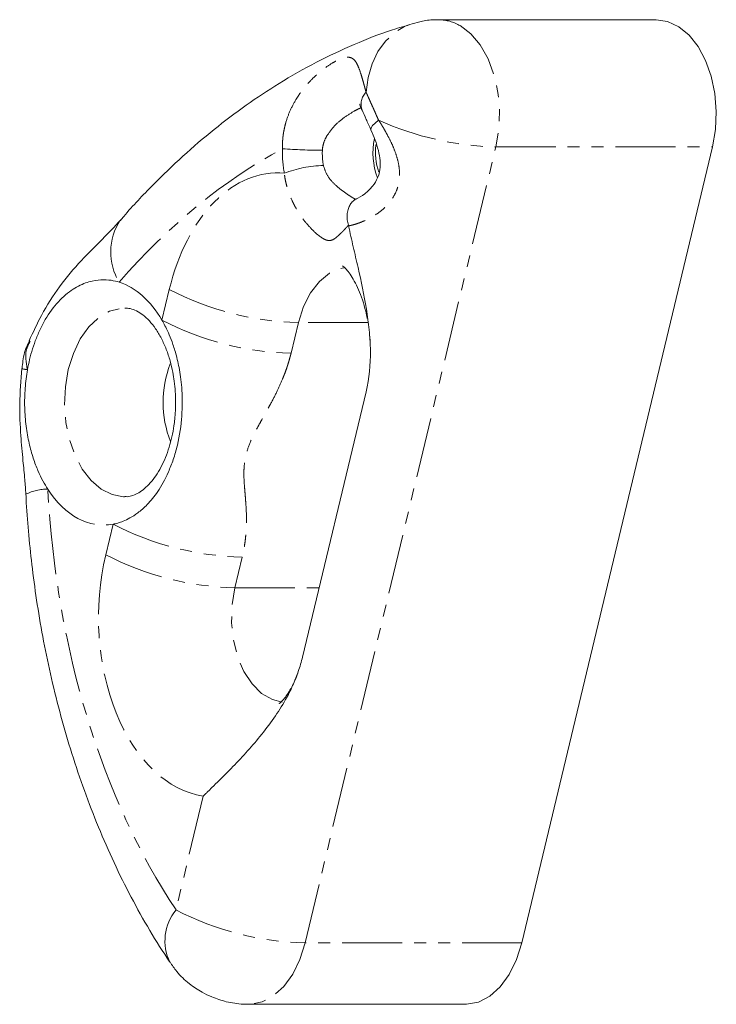
# Model space of a CAD drawing. Units: millimetres. Extents: x -1480 to 4370, y -2365 to 2365.
# Drawn here: x 1075 to 1149, y 203 to 307 of the extents above; entities that cross this region are included whole.
import ezdxf

# ---------------------------------------------------------------- set-up
doc = ezdxf.new("R2010")
doc.units = ezdxf.units.MM
doc.linetypes.add('PHANTOM', pattern=[12.7, 6.35, -1.27, 1.27, -1.27, 1.27, -1.27])

msp = doc.modelspace()

# ---------------------------------------------------------------- linework, layer by layer
at = {"color": 7, "linetype": 'Continuous', "lineweight": 15}
for p, q in [((1142.08, 306.89), (1119.1, 306.89)), ((1148.11, 293.4), (1127.9, 209.05)), ((1110.19, 287.81), (1110.19, 287.78)), ((1104.65, 239.35), (1111.38, 267.46)), ((1104.14, 237.67), (1103.94, 237.16)), ((1098.89, 202.55), (1121.87, 202.55))]:
    msp.add_line(p, q, dxfattribs=at)
at = {"color": 8, "linetype": 'PHANTOM', "lineweight": 0}
for p, q in [((1104.91, 209.05), (1125.13, 293.4)), ((1125.13, 293.4), (1148.11, 293.4)), ((1090.52, 278.29), (1089.74, 275.04)), ((1104.2, 274.8), (1103.43, 271.55)), ((1111.58, 274.8), (1104.2, 274.8)), ((1084.56, 253.43), (1083.78, 250.18)), ((1098.25, 249.94), (1097.47, 246.69)), ((1097.47, 246.69), (1106.4, 246.69)), ((1094.12, 224.62), (1091.23, 212.55)), ((1127.9, 209.05), (1104.91, 209.05))]:
    msp.add_line(p, q, dxfattribs=at)
at = {"color": 7, "linetype": 'Continuous', "lineweight": 15, "flags": 128}
for points in [[(1142.08, 306.89), (1142.12, 306.89), (1143.34, 306.69), (1144.52, 306.14), (1145.62, 305.24), (1146.58, 304.04), (1147.37, 302.57), (1147.97, 300.89), (1148.36, 299.07), (1148.51, 297.17), (1148.42, 295.25), (1148.11, 293.4)], [(1127.9, 209.05), (1127.34, 207.28), (1126.56, 205.71), (1125.6, 204.4), (1124.5, 203.42), (1123.29, 202.79), (1122.03, 202.55), (1121.87, 202.55)]]:
    msp.add_lwpolyline(points, dxfattribs=at)
at = {"color": 8, "linetype": 'PHANTOM', "lineweight": 0, "flags": 128}
for points in [[(1111.38, 299.21), (1111.59, 300.76), (1112.01, 302.21), (1112.63, 303.5), (1113.43, 304.61), (1114.38, 305.51), (1115.47, 306.17), (1116.27, 306.48)], [(1121.35, 306.26), (1122.48, 305.4), (1123.48, 304.21), (1124.32, 302.74), (1124.95, 301.04), (1125.36, 299.19), (1125.53, 297.25), (1125.45, 295.29), (1125.13, 293.4)], [(1112.71, 296.23), (1112.34, 295.94), (1112.07, 295.67), (1111.91, 295.43), (1111.88, 295.24), (1111.9, 295.19)], [(1104.2, 274.8), (1104.74, 276.48), (1105.49, 277.95), (1106.43, 279.15), (1107.5, 280.02), (1108.66, 280.53), (1109.16, 280.62)], [(1079.81, 269.82), (1080.35, 271.53), (1081.08, 273.06), (1081.98, 274.33), (1083.03, 275.32), (1084.17, 275.99), (1085.38, 276.3), (1085.8, 276.33)], [(1085.78, 256.33), (1085.68, 256.33), (1084.47, 256.56), (1083.31, 257.14), (1082.23, 258.05), (1081.29, 259.26), (1080.51, 260.72), (1079.93, 262.39), (1079.56, 264.2), (1079.41, 266.09), (1079.5, 267.99), (1079.81, 269.82)], [(1102.47, 234.57), (1101.45, 234.83), (1100.31, 235.48), (1099.29, 236.49), (1098.43, 237.81), (1097.76, 239.38), (1097.32, 241.13), (1097.11, 242.98), (1097.17, 244.86), (1097.47, 246.69)], [(1104.91, 209.05), (1104.36, 207.29), (1103.6, 205.73), (1102.65, 204.44), (1101.56, 203.45), (1100.37, 202.81), (1099.12, 202.55), (1098.9, 202.55)]]:
    msp.add_lwpolyline(points, dxfattribs=at)
at = {"color": 8, "linetype": 'PHANTOM', "lineweight": 0}
for centre, radius, start, end in [((1119.07, 302.44), 4.44, 59.119, 89.5201), ((1112.71, 297.91), 1.86, 135.7256, 199.2794), ((1126.05, 326.03), 32.65, 245.8894, 268.3759), ((1106.91, 352.33), 59.28, 265.758, 269.844), ((1114.4, 292.78), 7.66, 177.9627, 190.1445), ((1107.05, 279.41), 12.02, 90.9048, 111.1827), ((1090.42, 282.26), 6.11, 146.5279, 211.5098), ((1104.9, 306.08), 31.29, 242.6367, 268.7213), ((1104.12, 302.83), 31.29, 242.6367, 268.7213), ((1077.49, 252.45), 4.68, 88.1314, 117.6519), ((1098.94, 281.22), 31.29, 242.6367, 268.7213), ((1098.17, 277.97), 31.29, 242.6367, 268.7213), ((1095.27, 209.25), 5.21, 140.8037, 205.5498), ((1105.61, 240.33), 31.29, 242.6367, 268.7213)]:
    msp.add_arc(centre, radius, start, end, dxfattribs=at)
at = {"color": 7, "linetype": 'Continuous', "lineweight": 15}
for centre, radius, start, end in [((1119.55, 292.79), 7.45, 168.3061, 200.8587), ((1118.39, 292.78), 6.02, 171.3797, 200.0519), ((1101.57, 266.33), 11.7, 159.5591, 200.7448)]:
    msp.add_arc(centre, radius, start, end, dxfattribs=at)
for points, knots in [([(1119.11, 306.88), (1119, 306.88), (1118.41, 306.89), (1117.45, 306.79), (1116.63, 306.56), (1116.28, 306.45)], [0, 0, 0, 0, 0.11135, 0.61606, 1, 1, 1, 1]), ([(1116.28, 306.44), (1115.58, 306.24), (1113.49, 305.65), (1110.1, 304.3), (1106.08, 302.42), (1102.26, 300.25), (1098.64, 297.85), (1095.24, 295.28), (1091.93, 292.46), (1088.75, 289.37), (1086.55, 287.08), (1085.45, 285.76), (1085.33, 285.62)], [0, 0, 0, 0, 0.061432, 0.180823, 0.302025, 0.42511, 0.536417, 0.648306, 0.760691, 0.873486, 0.986597, 1, 1, 1, 1]), ([(1110.75, 297.92), (1110.73, 297.92), (1110.67, 297.93), (1110.76, 297.75), (1110.88, 297.46), (1110.95, 297.3)], [0, 0, 0, 0, 0.143987, 0.543972, 1, 1, 1, 1]), ([(1110.95, 297.3), (1111.09, 296.99), (1111.37, 296.36), (1111.72, 295.58), (1111.9, 295.19)], [0, 0, 0, 0, 0.499594, 1, 1, 1, 1]), ([(1111.9, 295.19), (1112.05, 294.84), (1112.35, 294.15), (1112.7, 293.04), (1112.9, 291.98), (1112.89, 290.99), (1112.63, 290.07), (1112.06, 289.18), (1111.2, 288.35), (1110.59, 288.03), (1110.27, 287.87)], [0, 0, 0, 0, 0.120052, 0.239208, 0.352743, 0.459319, 0.566444, 0.691236, 0.837729, 1, 1, 1, 1]), ([(1109.5, 285.1), (1109.46, 285.3), (1109.37, 285.68), (1109.36, 286.25), (1109.45, 286.76), (1109.63, 287.22), (1109.9, 287.59), (1110.17, 287.82), (1110.35, 287.89), (1110.39, 287.91)], [0, 0, 0, 0, 0.165571, 0.316578, 0.480601, 0.632763, 0.794771, 0.948887, 1, 1, 1, 1]), ([(1085.34, 285.64), (1084.7, 284.96), (1083.32, 283.47), (1081.07, 281.32), (1078.87, 278.72), (1077.04, 275.84), (1076.09, 273.78), (1075.66, 272.87)], [0, 0, 0, 0, 0.174163, 0.378513, 0.609461, 0.827081, 1, 1, 1, 1]), ([(1111.38, 267.46), (1111.72, 268.89), (1111.86, 270.34), (1111.83, 272.54), (1111.78, 273.28), (1111.63, 274.76), (1111.53, 275.49), (1111.17, 277.69), (1110.86, 279.16), (1110.36, 281.35), (1110.19, 282.09), (1109.85, 283.56), (1109.68, 284.3), (1109.52, 285.03)], [0, 0, 0, 0, 0.25, 0.25, 0.375, 0.375, 0.5, 0.5, 0.75, 0.75, 0.875, 0.875, 1, 1, 1, 1]), ([(1108.89, 280.8), (1108.89, 280.8), (1108.86, 280.81), (1108.99, 280.73), (1109.28, 280.45), (1109.68, 279.95), (1110.13, 279.23), (1110.59, 278.31), (1111, 277.22), (1111.31, 276.18), (1111.44, 275.49), (1111.49, 275.24)], [0, 0, 0, 0, 0.02919, 0.167174, 0.298302, 0.42658, 0.553807, 0.680723, 0.806976, 0.929296, 1, 1, 1, 1]), ([(1075.71, 270.87), (1075.89, 271.61), (1076.12, 272.38), (1076.58, 273.53), (1076.74, 273.91), (1077.11, 274.65), (1077.31, 275.02), (1077.96, 276.05), (1078.44, 276.68), (1079.46, 277.72), (1079.99, 278.13), (1081.02, 278.76), (1081.52, 278.97), (1082.45, 279.24), (1082.88, 279.3), (1083.66, 279.34), (1084.02, 279.32), (1084.66, 279.22), (1084.95, 279.15), (1085.21, 279.07)], [0, 0, 0, 0, 0.125, 0.125, 0.1875, 0.1875, 0.25, 0.25, 0.375, 0.375, 0.5, 0.5, 0.625, 0.625, 0.75, 0.75, 0.875, 0.875, 1, 1, 1, 1]), ([(1085.82, 276.31), (1086, 276.31), (1086.39, 276.3), (1087.02, 276.07), (1087.71, 275.64), (1088.4, 275.01), (1089.07, 274.17), (1089.69, 273.15), (1090.21, 271.99), (1090.61, 270.78), (1090.88, 269.63), (1091.06, 268.54), (1091.17, 267.47), (1091.19, 266.71), (1091.19, 266.33)], [0, 0, 0, 0, 0.092993, 0.195971, 0.29062, 0.382164, 0.472441, 0.561674, 0.649378, 0.733005, 0.809318, 0.867103, 0.932563, 1, 1, 1, 1]), ([(1089.74, 275.04), (1089.94, 274.7), (1090.17, 274.28), (1090.54, 273.43), (1090.67, 273.11), (1090.94, 272.37), (1091.08, 271.95), (1091.35, 270.98), (1091.48, 270.42), (1091.71, 269.14), (1091.8, 268.42), (1091.91, 266.78), (1091.91, 265.87), (1091.77, 263.9), (1091.62, 262.84), (1091.37, 261.79)], [0, 0, 0, 0, 0.25, 0.25, 0.375, 0.375, 0.5, 0.5, 0.625, 0.625, 0.75, 0.75, 0.875, 0.875, 1, 1, 1, 1]), ([(1075.7, 272.88), (1075.63, 272.73), (1075.29, 272.06), (1075.01, 271.06), (1074.94, 270.2), (1074.92, 269.93)], [0, 0, 0, 0, 0.156834, 0.734826, 1, 1, 1, 1]), ([(1111.76, 273.35), (1111.77, 273.18), (1111.8, 272.92), (1111.81, 272.64), (1111.81, 272.55)], [0, 0, 0, 0, 0.649031, 1, 1, 1, 1]), ([(1074.88, 269.93), (1074.79, 268.68), (1074.6, 266.33), (1074.74, 263.03), (1074.98, 260.36), (1075.2, 258.3), (1075.28, 257.11), (1075.31, 256.59)], [0, 0, 0, 0, 0.285735, 0.536054, 0.73389, 0.884328, 1, 1, 1, 1]), ([(1077.64, 257.13), (1077.3, 257.66), (1076.94, 258.3), (1076.42, 259.5), (1076.25, 259.94), (1075.94, 260.91), (1075.79, 261.44), (1075.53, 262.57), (1075.42, 263.18), (1075.26, 264.45), (1075.21, 265.12), (1075.17, 266.47), (1075.19, 267.16), (1075.29, 268.5), (1075.37, 269.16), (1075.48, 269.79)], [0, 0, 0, 0, 0.25, 0.25, 0.375, 0.375, 0.5, 0.5, 0.625, 0.625, 0.75, 0.75, 0.875, 0.875, 1, 1, 1, 1]), ([(1091.19, 266.33), (1091.18, 265.73), (1091.15, 264.9), (1091, 263.69), (1090.81, 262.68), (1090.51, 261.55), (1090.12, 260.46), (1089.64, 259.44), (1089.1, 258.54), (1088.5, 257.77), (1087.88, 257.17), (1087.26, 256.72), (1086.63, 256.45), (1086.17, 256.32), (1085.89, 256.35), (1085.8, 256.36)], [0, 0, 0, 0, 0.104446, 0.147181, 0.21742, 0.289404, 0.365493, 0.443582, 0.52295, 0.603338, 0.685076, 0.769295, 0.858746, 0.959333, 1, 1, 1, 1]), ([(1091.37, 261.79), (1091.24, 261.27), (1091.1, 260.76), (1090.78, 259.82), (1090.6, 259.37), (1090.06, 258.15), (1089.67, 257.46), (1088.91, 256.34), (1088.53, 255.89), (1087.83, 255.15), (1087.49, 254.87), (1086.88, 254.4), (1086.6, 254.23), (1086.08, 253.94), (1085.85, 253.83), (1085.42, 253.66), (1085.23, 253.6), (1084.87, 253.49), (1084.71, 253.46), (1084.56, 253.43)], [0, 0, 0, 0, 0.0625, 0.0625, 0.125, 0.125, 0.25, 0.25, 0.375, 0.375, 0.5, 0.5, 0.625, 0.625, 0.75, 0.75, 0.875, 0.875, 1, 1, 1, 1]), ([(1075.32, 256.59), (1075.33, 256.29), (1075.4, 254.84), (1075.61, 252.2), (1075.99, 248.61), (1076.51, 244.86), (1077.18, 240.98), (1078.02, 237.02), (1079.01, 233.05), (1080.17, 229.08), (1081.5, 225.16), (1082.99, 221.3), (1084.64, 217.53), (1086.46, 213.88), (1088.42, 210.34), (1089.85, 208.12), (1090.57, 207.01)], [0, 0, 0, 0, 0.016279, 0.078816, 0.143707, 0.213269, 0.2858, 0.36062, 0.437191, 0.515134, 0.594173, 0.674103, 0.754768, 0.836046, 0.917836, 1, 1, 1, 1]), ([(1094.12, 224.62), (1094.21, 224.7), (1094.38, 224.87), (1094.64, 225.12), (1094.9, 225.38), (1095.16, 225.64), (1095.43, 225.9), (1095.7, 226.16), (1095.97, 226.43), (1096.24, 226.7), (1096.52, 226.98), (1096.79, 227.26), (1097.5, 227.97), (1098.62, 229.16), (1100.16, 230.93), (1101.59, 232.81), (1102.61, 234.39), (1103.24, 235.57), (1103.6, 236.32), (1103.92, 237.07), (1104.2, 237.82), (1104.45, 238.58), (1104.58, 239.09), (1104.65, 239.35)], [0, 0, 0, 0, 0.022978, 0.045911, 0.068796, 0.091629, 0.114409, 0.137133, 0.1598, 0.182406, 0.204951, 0.227434, 0.249855, 0.377217, 0.500013, 0.628247, 0.748616, 0.79233, 0.835073, 0.877025, 0.918373, 0.959301, 1, 1, 1, 1]), ([(1103.41, 236.02), (1103.28, 235.79), (1103, 235.32), (1102.63, 234.84), (1102.33, 234.53), (1102.15, 234.4), (1102.16, 234.4), (1102.16, 234.4)], [0, 0, 0, 0, 0.20535, 0.413911, 0.627422, 0.849979, 1, 1, 1, 1]), ([(1090.6, 207.03), (1090.82, 206.69), (1091.39, 205.83), (1092.56, 204.74), (1093.85, 203.88), (1095.16, 203.23), (1096.04, 202.97), (1096.56, 202.82)], [0, 0, 0, 0, 0.163427, 0.413484, 0.6325, 0.784241, 1, 1, 1, 1]), ([(1096.56, 202.82), (1097.16, 202.7), (1097.93, 202.55), (1098.72, 202.55), (1098.9, 202.55)], [0, 0, 0, 0, 0.769223, 1, 1, 1, 1])]:
    msp.add_open_spline(points, degree=3, knots=knots, dxfattribs=at)
at = {"color": 8, "linetype": 'PHANTOM', "lineweight": 0}
for points, knots in [([(1102.52, 293.21), (1102.52, 293.3), (1102.52, 293.49), (1102.52, 293.76), (1102.53, 294.04), (1102.55, 294.32), (1102.58, 294.59), (1102.62, 294.87), (1102.67, 295.14), (1102.73, 295.42), (1102.79, 295.69), (1102.96, 296.32), (1103.31, 297.28), (1103.86, 298.31), (1104.37, 299.09), (1104.93, 299.82), (1105.72, 300.7), (1106.74, 301.59), (1107.63, 302.2), (1108.27, 302.55), (1108.72, 302.76), (1109.11, 302.88), (1109.54, 302.93), (1109.96, 302.82), (1110.3, 302.45), (1110.58, 301.88), (1110.78, 301.3), (1110.94, 300.79), (1111.04, 300.43), (1111.15, 300.05), (1111.26, 299.64), (1111.34, 299.36), (1111.38, 299.21)], [0, 0, 0, 0, 0.012418, 0.02484, 0.037269, 0.04971, 0.062169, 0.074649, 0.087156, 0.099694, 0.112269, 0.124884, 0.18755, 0.250008, 0.281682, 0.312697, 0.374945, 0.441724, 0.50046, 0.53227, 0.563242, 0.594204, 0.626359, 0.68474, 0.750937, 0.811232, 0.874946, 0.899977, 0.924961, 0.949935, 0.974936, 1, 1, 1, 1]), ([(1111.38, 299.21), (1111.4, 299.15), (1111.46, 299.03), (1111.54, 298.84), (1111.63, 298.65), (1111.72, 298.45), (1111.81, 298.24), (1111.9, 298.04), (1112.02, 297.77), (1112.17, 297.45), (1112.34, 297.06), (1112.52, 296.65), (1112.65, 296.37), (1112.71, 296.23)], [0, 0, 0, 0, 0.070625, 0.141379, 0.2123, 0.283421, 0.354776, 0.426398, 0.498317, 0.620805, 0.745167, 0.871528, 1, 1, 1, 1]), ([(1107.19, 294.53), (1107.45, 294.9), (1107.96, 295.65), (1109.02, 296.52), (1109.95, 297.11), (1110.57, 297.44), (1110.78, 297.52), (1110.84, 297.55)], [0, 0, 0, 0, 0.268867, 0.537886, 0.806567, 0.941605, 1, 1, 1, 1]), ([(1112.71, 296.23), (1112.76, 296.16), (1112.86, 296.01), (1113, 295.78), (1113.14, 295.55), (1113.28, 295.32), (1113.41, 295.08), (1113.54, 294.85), (1113.78, 294.4), (1114.12, 293.74), (1114.5, 292.82), (1114.78, 291.89), (1114.94, 290.92), (1114.94, 289.96), (1114.74, 289.04), (1114.35, 288.19), (1113.82, 287.44), (1113.18, 286.79), (1112.48, 286.26), (1111.74, 285.82), (1111.11, 285.53), (1110.61, 285.34), (1110.24, 285.21), (1109.88, 285.11), (1109.64, 285.06), (1109.52, 285.03)], [0, 0, 0, 0, 0.018195, 0.036243, 0.054153, 0.071935, 0.089601, 0.107161, 0.124625, 0.188688, 0.249706, 0.314516, 0.375242, 0.438553, 0.500317, 0.561488, 0.625759, 0.686155, 0.750434, 0.811337, 0.874628, 0.905581, 0.936759, 0.968215, 1, 1, 1, 1]), ([(1106.75, 293.05), (1106.76, 293.31), (1106.8, 293.56), (1106.95, 294.05), (1107.06, 294.29), (1107.19, 294.53)], [0, 0, 0, 0, 0.5, 0.5, 1, 1, 1, 1]), ([(1110.27, 287.87), (1110.21, 287.89), (1110.1, 287.93), (1109.82, 288.11), (1109.37, 288.4), (1108.68, 288.88), (1107.89, 289.58), (1107.18, 290.41), (1106.97, 291.09), (1106.86, 291.43)], [0, 0, 0, 0, 0.091336, 0.182769, 0.274083, 0.454799, 0.636798, 0.819127, 1, 1, 1, 1]), ([(1102.71, 290.62), (1100.1, 290.87), (1097.5, 289.8), (1093.11, 285.36), (1091.43, 282.1), (1090.52, 278.29)], [0, 0, 0, 0, 0.5, 0.5, 1, 1, 1, 1]), ([(1109.5, 285.1), (1109.46, 285.05), (1109.37, 284.95), (1109.25, 284.82), (1109.13, 284.69), (1109.01, 284.57), (1108.9, 284.46), (1108.8, 284.35), (1108.6, 284.16), (1108.34, 283.91), (1108.03, 283.66), (1107.72, 283.5), (1107.42, 283.47), (1107.14, 283.54), (1106.89, 283.65), (1106.61, 283.83), (1106.19, 284.14), (1105.64, 284.65), (1105.01, 285.35), (1104.43, 286.12), (1103.92, 286.94), (1103.47, 287.82), (1103.18, 288.57), (1102.99, 289.18), (1102.87, 289.65), (1102.77, 290.13), (1102.73, 290.45), (1102.71, 290.62)], [0, 0, 0, 0, 0.018463, 0.036686, 0.054673, 0.07243, 0.089963, 0.107278, 0.124379, 0.188888, 0.248878, 0.310759, 0.373217, 0.405529, 0.435977, 0.467259, 0.49889, 0.561433, 0.624423, 0.684195, 0.749704, 0.810753, 0.875035, 0.905349, 0.936264, 0.967805, 1, 1, 1, 1]), ([(1075.78, 272.82), (1075.62, 272.52), (1075.14, 271.63), (1075.35, 270.53), (1075.48, 269.79)], [0, 0, 0, 0, 0.340196, 1, 1, 1, 1]), ([(1103.43, 271.55), (1103.4, 271.44), (1103.34, 271.21), (1103.25, 270.88), (1103.15, 270.54), (1103.04, 270.2), (1102.93, 269.85), (1102.8, 269.51), (1102.67, 269.16), (1102.4, 268.5), (1101.95, 267.49), (1101.4, 266.43), (1100.91, 265.54), (1100.55, 264.89), (1100.17, 264.22), (1099.8, 263.55), (1099.46, 262.9), (1099.04, 262), (1098.71, 261.09), (1098.52, 260.14), (1098.44, 259.45), (1098.42, 258.76), (1098.44, 258.08), (1098.49, 257.4), (1098.55, 256.71), (1098.6, 256.05), (1098.67, 255.14), (1098.71, 254.07), (1098.68, 252.97), (1098.62, 252.16), (1098.56, 251.6), (1098.47, 251.04), (1098.37, 250.48), (1098.29, 250.12), (1098.25, 249.94)], [0, 0, 0, 0, 0.014898, 0.029916, 0.045064, 0.060353, 0.075795, 0.091399, 0.107176, 0.123135, 0.181406, 0.246327, 0.27313, 0.308421, 0.339491, 0.37052, 0.403831, 0.432399, 0.494876, 0.526191, 0.559047, 0.588404, 0.622213, 0.653826, 0.685477, 0.722507, 0.74876, 0.815135, 0.874334, 0.900322, 0.925838, 0.950926, 0.975631, 1, 1, 1, 1]), ([(1074.94, 269.92), (1074.92, 269.92), (1074.79, 269.91), (1075.16, 269.85), (1075.48, 269.79)], [0, 0, 0, 0, 0.11926, 1, 1, 1, 1]), ([(1083.78, 250.18), (1082.45, 244.63), (1082.86, 238.43), (1086.92, 228.41), (1090.33, 225.16), (1094.12, 224.62)], [0, 0, 0, 0, 0.5, 0.5, 1, 1, 1, 1])]:
    msp.add_open_spline(points, degree=3, knots=knots, dxfattribs=at)
for points in [[(1085.21, 279.07), (1090.49, 285.13), (1096.32, 289.9), (1102.52, 293.21)], [(1102.52, 293.21), (1102.49, 292.34), (1102.56, 291.46), (1102.71, 290.62)], [(1089.74, 275.04), (1088.55, 277.1), (1086.96, 278.51), (1085.21, 279.07)], [(1091.23, 212.55), (1083.37, 224.35), (1078.54, 240.19), (1077.64, 257.13)], [(1077.64, 257.13), (1079.46, 254.3), (1082.01, 252.94), (1084.56, 253.43)]]:
    msp.add_open_spline(points, degree=3, dxfattribs=at)
at = {"color": 7, "linetype": 'Continuous', "lineweight": 15}
for points in [[(1109.5, 285.1), (1109.51, 285.07), (1109.52, 285.05), (1109.52, 285.03)], [(1075.48, 269.79), (1075.55, 270.16), (1075.62, 270.52), (1075.71, 270.87)]]:
    msp.add_open_spline(points, degree=3, dxfattribs=at)

doc.saveas('drawing.dxf')
